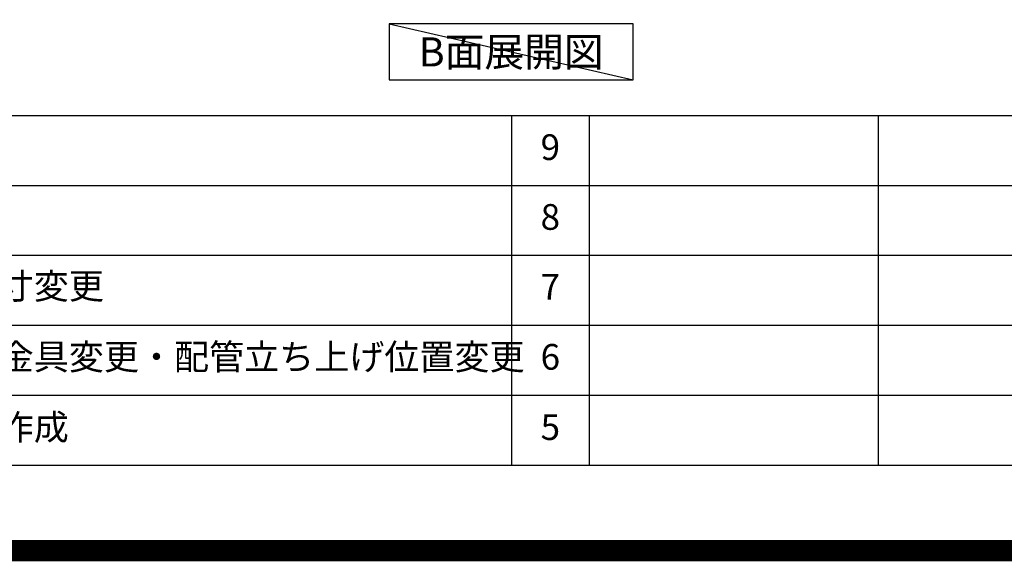
# Model space of a CAD drawing. Extents: x 55896 to 82369, y -13 to 8857.
# Drawn here: x 75484 to 77784, y -13 to 1251 of the extents above; entities that cross this region are included whole.
import ezdxf

# ---------------------------------------------------------------- set-up
doc = ezdxf.new("R2010")
doc.units = 0
doc.header["$LTSCALE"] = 50
doc.header["$MEASUREMENT"] = 0
doc.layers.get('DEFPOINTS').update_dxf_attribs({"color": 146, "linetype": 'CONTINUOUS'})
for name, color, linetype in [('160-文字', 254, 'CONTINUOUS'), ('190-図面外枠', 5, 'CONTINUOUS'), ('191-図面内枠', 4, 'CONTINUOUS')]:
    doc.layers.add(name, color=color, linetype=linetype)
doc.styles.add('KH001', font='txt')

# ---------------------------------------------------------------- blocks, each defined once
blk = doc.blocks.new('A$C5D946DDC')
at = {"layer": '190-図面外枠'}
blk.add_line((20519, 350.7), (271, 350.7), dxfattribs=at)
at = {"layer": 'DEFPOINTS'}
blk.add_lwpolyline([(0, 0), (20790, 0), (20790, 14700), (0, 14700)], close=True, dxfattribs=at)

msp = doc.modelspace()

# ---------------------------------------------------------------- linework, layer by layer
at = {"layer": '160-文字'}
msp.add_lwpolyline([(76916.92, 1241.05), (76346.89, 1241.05), (76346.89, 1110.62), (76916.92, 1110.62)], close=True, dxfattribs=at)
at = {"layer": '191-図面内枠'}
for p, q in [((70032.52, 1027.33), (82181.34, 1027.33)), ((76633.1, 1027.26), (76633.1, 210.33)), ((76814.06, 1027.33), (76814.06, 210.4)), ((77488.71, 1027.33), (77488.71, 210.4)), ((74390.9, 864.4), (78875.3, 864.4)), ((74390.9, 701.4), (78875.3, 701.4)), ((74390.9, 538.4), (78875.3, 538.4)), ((74390.9, 374.4), (78875.3, 374.4))]:
    msp.add_line(p, q, dxfattribs=at)
at = {"layer": 'DEFPOINTS'}
msp.add_line((76346.89, 1241.05), (76916.92, 1110.62), dxfattribs=at)
at = {"layer": 'DEFPOINTS', "color": 1, "const_width": 50}
msp.add_lwpolyline([(69869.94, 11.97), (82343.92, 11.97), (82343.92, 8831.97), (69869.94, 8831.97)], close=True, dxfattribs=at)

# ---------------------------------------------------------------- block references
at = {"layer": '190-図面外枠', "xscale": 0.5999999999985448, "yscale": 0.5999999999985448, "zscale": 0.5999999999985448}
msp.add_blockref('A$C5D946DDC', (69869.94, 0), dxfattribs=at)

# ---------------------------------------------------------------- texts
at = {"layer": '160-文字', "insert": (76631.9, 1175.84), "char_height": 68, "attachment_point": 5, "style": 'KH001'}
msp.add_mtext('{\\fArial|b0|i0|c0|p32;B}面展開図', dxfattribs=at)
at = {"layer": '160-文字', "char_height": 60, "style": 'KH001'}
for s, insert, attachment_point, line_spacing_factor in [('9', (76723.58, 945.83), 5, 0.876232), ('8', (76723.58, 782.9), 5, 0.876232), ('{呼び寸変更}', (75271.81, 621.4), 4, 0.876232), ('7', (76723.58, 619.9), 5, 0.876232), ('{排水金具変更・配管立ち上げ位置変更}', (75271.81, 456.4), 4, 0.8), ('6', (76723.58, 456.4), 5, 0.876232), ('新規作成', (75271.81, 292.4), 4, 0.876232), ('5', (76723.58, 292.4), 5, 0.876232)]:
    msp.add_mtext(s, dxfattribs=dict(at, insert=insert, attachment_point=attachment_point, line_spacing_factor=line_spacing_factor))

doc.saveas('drawing.dxf')
